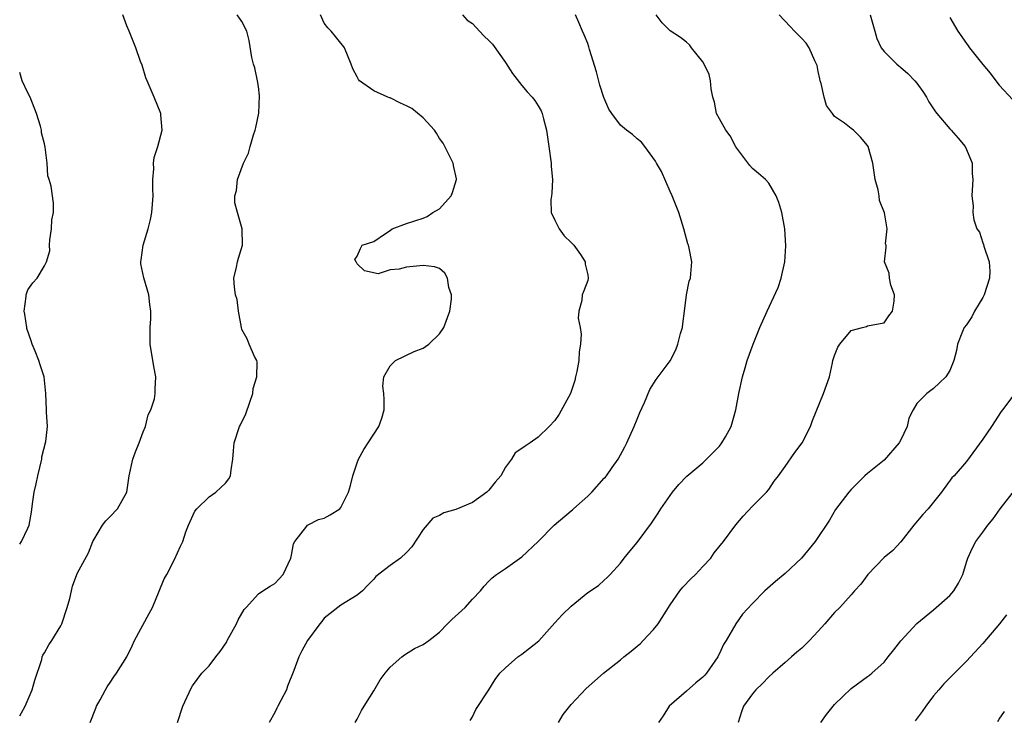
# Model space of a CAD drawing. Units: inches. Extents: x 2559000 to 2562000, y 1530000 to 1533000.
# Drawn here: x 2559000 to 2559120, y 1530841 to 1530926 of the extents above; entities that cross this region are included whole.
import ezdxf

# ---------------------------------------------------------------- set-up
doc = ezdxf.new("R2010")
doc.units = ezdxf.units.IN
doc.header["$MEASUREMENT"] = 0
doc.layers.add('LD25591530_2ft', color=254, linetype='Continuous')

msp = doc.modelspace()

# ---------------------------------------------------------------- linework, layer by layer
at = {"layer": 'LD25591530_2ft'}
for points, elevation in [([(2559000, 1530841.82), (2559000.2, 1530842.2), (2559000.65, 1530843), (2559001.53, 1530845), (2559001.85, 1530846.15), (2559002.67, 1530848.67), (2559002.74, 1530849), (2559002.8, 1530849.2), (2559003, 1530849.5), (2559003.55, 1530850.45), (2559003.91, 1530851), (2559005, 1530852.78), (2559005.11, 1530853), (2559005.78, 1530855), (2559006.09, 1530856.09), (2559006.29, 1530857), (2559006.43, 1530857.57), (2559006.94, 1530859), (2559007, 1530859.13), (2559008.36, 1530861.64), (2559008.88, 1530863), (2559009, 1530863.22), (2559010.04, 1530865), (2559010.46, 1530865.54), (2559011, 1530866.04), (2559011.88, 1530867), (2559013.01, 1530869), (2559013.3, 1530871), (2559013.75, 1530873), (2559014.08, 1530873.92), (2559014.51, 1530875), (2559015, 1530876.35), (2559015.27, 1530877), (2559015.61, 1530878.39), (2559015.92, 1530879), (2559016.36, 1530880.36), (2559016.47, 1530881), (2559016.47, 1530881.53), (2559016.54, 1530883), (2559016.29, 1530884.29), (2559015.84, 1530887), (2559015.83, 1530889), (2559015.92, 1530890.08), (2559015.92, 1530891), (2559015.79, 1530891.79), (2559015.69, 1530893), (2559015.06, 1530895.06), (2559014.73, 1530896.73), (2559014.71, 1530897), (2559014.76, 1530897.24), (2559014.99, 1530899), (2559015.59, 1530901), (2559015.87, 1530902.13), (2559016.06, 1530903), (2559016.21, 1530905), (2559016.17, 1530905.83), (2559016.17, 1530907), (2559016.29, 1530908.29), (2559016.27, 1530909), (2559016.35, 1530909.65), (2559016.78, 1530911), (2559017.31, 1530913), (2559017.15, 1530914.85), (2559017.15, 1530915), (2559016.35, 1530917), (2559015.47, 1530919), (2559015.34, 1530919.34), (2559014.87, 1530920.87), (2559014.67, 1530921.33), (2559014.09, 1530923), (2559013.29, 1530925), (2559013, 1530925.67), (2559012.53, 1530927)], 8252), ([(2559008.57, 1530841), (2559009.23, 1530842.77), (2559009.33, 1530843), (2559009.77, 1530843.77), (2559010.43, 1530845), (2559010.64, 1530845.36), (2559011, 1530845.88), (2559011.44, 1530846.56), (2559011.75, 1530847), (2559013, 1530848.99), (2559013.65, 1530850.35), (2559013.93, 1530851), (2559015.74, 1530854.26), (2559016.12, 1530855), (2559016.96, 1530856.96), (2559017.53, 1530858.47), (2559017.86, 1530859), (2559018.81, 1530860.81), (2559019.55, 1530862.45), (2559019.81, 1530863), (2559020.2, 1530864.2), (2559020.5, 1530865), (2559021.29, 1530866.71), (2559021.51, 1530867), (2559023, 1530868.42), (2559023.81, 1530869), (2559024.42, 1530869.58), (2559025, 1530870.1), (2559025.39, 1530870.61), (2559025.61, 1530871), (2559025.7, 1530871.7), (2559025.9, 1530873), (2559025.96, 1530874.04), (2559026.04, 1530875), (2559026.71, 1530877), (2559026.82, 1530877.18), (2559027.46, 1530878.54), (2559027.94, 1530879.94), (2559028.32, 1530881), (2559028.38, 1530881.62), (2559028.8, 1530883), (2559028.85, 1530884.84), (2559028.79, 1530885), (2559028.51, 1530885.49), (2559027.89, 1530887), (2559027.62, 1530887.62), (2559027, 1530888.79), (2559026.93, 1530889), (2559026.6, 1530891), (2559026.4, 1530892.4), (2559026.23, 1530893), (2559026.08, 1530893.92), (2559026.03, 1530895), (2559026.34, 1530896.34), (2559026.44, 1530897), (2559026.56, 1530897.44), (2559027.05, 1530899), (2559027.02, 1530901), (2559026.45, 1530903), (2559026.15, 1530904.15), (2559026.14, 1530905), (2559026.34, 1530905.66), (2559026.44, 1530907), (2559027.18, 1530909), (2559027.8, 1530910.2), (2559027.99, 1530911), (2559028.41, 1530912.41), (2559028.62, 1530913), (2559028.67, 1530913.33), (2559029.06, 1530915.06), (2559029.15, 1530917.15), (2559029, 1530918.3), (2559028.88, 1530919), (2559028.57, 1530920.57), (2559028.39, 1530921), (2559028.2, 1530921.8), (2559027.88, 1530923.88), (2559027.6, 1530925), (2559027, 1530926.21), (2559026.43, 1530927)], 8250), ([(2559019.18, 1530841), (2559019.82, 1530843), (2559020.82, 1530845.18), (2559021, 1530845.47), (2559022.13, 1530847), (2559023, 1530847.92), (2559023.84, 1530849), (2559024.37, 1530849.63), (2559025.16, 1530850.84), (2559025.22, 1530851), (2559026.34, 1530853), (2559026.52, 1530853.48), (2559027.25, 1530854.75), (2559027.5, 1530855), (2559029, 1530856.67), (2559029.55, 1530857), (2559030.42, 1530857.58), (2559031, 1530857.89), (2559031.51, 1530858.49), (2559031.99, 1530859), (2559032.92, 1530861), (2559033, 1530861.35), (2559033.26, 1530862.74), (2559033.42, 1530863), (2559034.89, 1530864.89), (2559034.96, 1530865), (2559036.3, 1530865.7), (2559037, 1530865.83), (2559037.73, 1530866.27), (2559038.87, 1530867), (2559039, 1530867.14), (2559039.95, 1530869), (2559040.17, 1530869.83), (2559040.46, 1530871), (2559041, 1530872.56), (2559041.17, 1530873), (2559041.8, 1530874.19), (2559042.35, 1530875), (2559043.64, 1530877), (2559044, 1530878), (2559044.26, 1530879), (2559044.27, 1530880.27), (2559044.25, 1530881), (2559044.13, 1530881.87), (2559044.24, 1530883), (2559045, 1530884.36), (2559045.65, 1530885), (2559047.91, 1530886.09), (2559049, 1530886.52), (2559049.31, 1530886.69), (2559049.71, 1530887), (2559051, 1530888.24), (2559051.54, 1530889), (2559052.26, 1530891), (2559052.44, 1530892.44), (2559052.44, 1530893), (2559052.12, 1530893.88), (2559051.98, 1530895), (2559051.63, 1530895.63), (2559051, 1530896.17), (2559050.39, 1530896.39), (2559049, 1530896.55), (2559047, 1530896.34), (2559046.09, 1530896.09), (2559045, 1530896), (2559043.55, 1530895.55), (2559041.9, 1530895.9), (2559041, 1530896.74), (2559040.93, 1530896.93), (2559040.86, 1530897), (2559040.73, 1530897.27), (2559041, 1530897.68), (2559041.38, 1530898.62), (2559041.62, 1530899), (2559043, 1530899.45), (2559044.44, 1530900.44), (2559045, 1530900.8), (2559045.26, 1530901), (2559047, 1530901.66), (2559049, 1530902.29), (2559049.5, 1530902.5), (2559050.18, 1530903), (2559051, 1530903.45), (2559052.41, 1530905), (2559052.58, 1530905.42), (2559053.08, 1530907), (2559053.08, 1530907.08), (2559052.7, 1530908.7), (2559052.65, 1530909), (2559051.43, 1530911.43), (2559051, 1530911.97), (2559050.62, 1530912.62), (2559050.38, 1530913), (2559049, 1530914.5), (2559047.63, 1530915.63), (2559047, 1530915.95), (2559046.25, 1530916.25), (2559045, 1530916.9), (2559044.91, 1530916.91), (2559044.71, 1530917), (2559043, 1530917.76), (2559041.27, 1530919), (2559041.14, 1530919.14), (2559041, 1530919.46), (2559040.46, 1530920.46), (2559040.28, 1530921), (2559039.45, 1530923), (2559039.27, 1530923.27), (2559039, 1530923.57), (2559038.35, 1530924.35), (2559037.84, 1530925), (2559037.44, 1530925.44), (2559037, 1530926.01), (2559036.53, 1530927)], 8248), ([(2559053.81, 1530927), (2559054.37, 1530926.37), (2559055, 1530925.93), (2559055.87, 1530925), (2559056.43, 1530924.43), (2559057, 1530923.9), (2559057.43, 1530923.43), (2559059, 1530921.2), (2559059.87, 1530919.87), (2559061, 1530918.41), (2559061.66, 1530917.66), (2559062.27, 1530917), (2559062.58, 1530916.58), (2559063, 1530915.93), (2559063.35, 1530915.35), (2559063.48, 1530915), (2559063.62, 1530914.38), (2559063.99, 1530913), (2559064.29, 1530911), (2559064.56, 1530909), (2559064.57, 1530908.57), (2559064.72, 1530907), (2559064.65, 1530905.35), (2559064.59, 1530905), (2559064.53, 1530904.53), (2559064.58, 1530903), (2559065, 1530902.07), (2559065.55, 1530901), (2559066.15, 1530900.15), (2559067, 1530899.35), (2559067.3, 1530899), (2559068.11, 1530897.89), (2559068.71, 1530897), (2559068.71, 1530896.71), (2559069, 1530895.43), (2559069.07, 1530895), (2559069, 1530894.74), (2559068.54, 1530893.46), (2559068.34, 1530893), (2559068.29, 1530892.29), (2559067.93, 1530891), (2559067.85, 1530890.15), (2559068.08, 1530889), (2559068.2, 1530888.2), (2559068.11, 1530887), (2559067.95, 1530886.05), (2559067.91, 1530885), (2559067.68, 1530883.68), (2559067.53, 1530883), (2559067.42, 1530882.58), (2559067, 1530881.22), (2559066.91, 1530881), (2559065.52, 1530878.48), (2559065, 1530877.7), (2559064.33, 1530877), (2559063, 1530875.7), (2559062.03, 1530875), (2559061.39, 1530874.61), (2559061, 1530874.31), (2559060.2, 1530873.8), (2559059.75, 1530873), (2559059, 1530872.06), (2559058.43, 1530871), (2559057.77, 1530870.23), (2559057, 1530869.24), (2559056.76, 1530869), (2559055, 1530867.76), (2559053, 1530866.88), (2559051.51, 1530866.49), (2559051, 1530866.17), (2559050.17, 1530865.83), (2559049, 1530864.49), (2559047.63, 1530862.37), (2559047, 1530861.67), (2559046.24, 1530861), (2559045, 1530860.11), (2559043.26, 1530858.74), (2559043, 1530858.43), (2559042.28, 1530857.72), (2559041.63, 1530857), (2559041, 1530856.48), (2559039, 1530855.28), (2559037, 1530853.68), (2559036.7, 1530853.3), (2559036.44, 1530853), (2559034.96, 1530851), (2559034.26, 1530849.74), (2559033.9, 1530849), (2559033.32, 1530847.32), (2559032.55, 1530845.44), (2559032.4, 1530845), (2559031.71, 1530843.71), (2559031.35, 1530843), (2559031.25, 1530842.75), (2559031, 1530842.24), (2559030.31, 1530841)], 8246), ([(2559040.76, 1530841), (2559041, 1530841.42), (2559041.54, 1530842.46), (2559041.85, 1530843), (2559043, 1530844.85), (2559043.8, 1530846.2), (2559044.4, 1530847), (2559045, 1530847.74), (2559046.41, 1530849), (2559046.74, 1530849.26), (2559047.98, 1530850.02), (2559049, 1530850.49), (2559049.71, 1530851), (2559051, 1530852.01), (2559051.95, 1530853), (2559052.48, 1530853.52), (2559054.1, 1530855), (2559055, 1530855.99), (2559055.97, 1530857), (2559056.42, 1530857.58), (2559057, 1530858.21), (2559057.41, 1530858.59), (2559057.92, 1530859), (2559059, 1530859.73), (2559061, 1530861.14), (2559062.97, 1530863), (2559064.94, 1530865), (2559067, 1530866.72), (2559067.15, 1530866.85), (2559067.29, 1530867), (2559069, 1530868.5), (2559069.49, 1530869), (2559071, 1530870.69), (2559071.16, 1530870.84), (2559071.3, 1530871), (2559071.99, 1530871.99), (2559072.72, 1530873), (2559073.5, 1530874.5), (2559073.75, 1530875), (2559074.66, 1530877), (2559075, 1530877.87), (2559075.33, 1530878.67), (2559075.91, 1530879.91), (2559076.54, 1530881.46), (2559077.32, 1530882.68), (2559077.57, 1530883), (2559079, 1530884.96), (2559079.69, 1530886.31), (2559079.96, 1530887), (2559080.28, 1530888.28), (2559080.5, 1530889), (2559080.54, 1530889.46), (2559080.74, 1530891), (2559081.02, 1530893), (2559081.34, 1530894.66), (2559081.49, 1530895), (2559081.54, 1530895.54), (2559081.65, 1530897), (2559081.33, 1530898.67), (2559081.25, 1530899), (2559081.18, 1530899.18), (2559080.69, 1530901), (2559080.06, 1530903), (2559079.27, 1530905), (2559079, 1530905.55), (2559077.95, 1530907.95), (2559077.34, 1530909), (2559077.23, 1530909.23), (2559075.93, 1530911), (2559075.52, 1530911.52), (2559075, 1530911.93), (2559074.45, 1530912.45), (2559073.7, 1530913), (2559073, 1530913.59), (2559071.94, 1530915), (2559071.56, 1530915.56), (2559070.95, 1530916.95), (2559070.47, 1530918.47), (2559070.07, 1530920.07), (2559069.22, 1530922.78), (2559069.13, 1530923.13), (2559069, 1530923.51), (2559068.57, 1530924.57), (2559068.36, 1530925), (2559067.93, 1530926.07), (2559067.52, 1530927)], 8244), ([(2559054.72, 1530841.28), (2559055, 1530841.72), (2559055.4, 1530842.6), (2559057, 1530844.97), (2559057.76, 1530846.24), (2559058.33, 1530847), (2559059, 1530847.67), (2559060.51, 1530849), (2559061, 1530849.32), (2559061.95, 1530850.05), (2559063.05, 1530850.95), (2559065, 1530853.15), (2559065.91, 1530854.09), (2559067, 1530855.17), (2559069, 1530856.8), (2559070.33, 1530857.67), (2559071, 1530858.32), (2559071.38, 1530858.62), (2559071.71, 1530859), (2559073, 1530860.39), (2559073.44, 1530861), (2559074.14, 1530861.86), (2559075, 1530862.9), (2559076.76, 1530865.24), (2559077.56, 1530866.44), (2559077.89, 1530867), (2559079, 1530868.6), (2559079.31, 1530869), (2559080.08, 1530869.92), (2559081.06, 1530870.94), (2559083, 1530872.58), (2559083.44, 1530873), (2559084.2, 1530873.8), (2559085, 1530874.61), (2559085.31, 1530875), (2559085.73, 1530875.73), (2559086.43, 1530877), (2559087.01, 1530879.01), (2559087.35, 1530881), (2559087.79, 1530883), (2559088.11, 1530884.11), (2559088.38, 1530885), (2559089.12, 1530887), (2559089.92, 1530889), (2559090.79, 1530891), (2559092.14, 1530893.86), (2559092.51, 1530895), (2559092.95, 1530897), (2559093.05, 1530898.95), (2559092.94, 1530901), (2559092.57, 1530903), (2559092.21, 1530904.21), (2559091.89, 1530905), (2559091, 1530906.54), (2559090.58, 1530907), (2559089.74, 1530907.74), (2559089, 1530908.34), (2559088.68, 1530908.68), (2559087, 1530910.96), (2559086.31, 1530912.31), (2559085.78, 1530913), (2559085, 1530914.36), (2559084.66, 1530915), (2559084.39, 1530916.39), (2559084.2, 1530917), (2559083.99, 1530918.01), (2559083.92, 1530919), (2559083.74, 1530919.75), (2559083.15, 1530921), (2559083, 1530921.29), (2559081.61, 1530923), (2559081.35, 1530923.35), (2559081, 1530923.68), (2559080.26, 1530924.26), (2559079, 1530925.05), (2559078.04, 1530926.04), (2559077.31, 1530927)], 8242), ([(2559065.44, 1530841), (2559066.02, 1530841.98), (2559067, 1530843.2), (2559068.83, 1530845.17), (2559070.9, 1530847), (2559073, 1530848.65), (2559073.39, 1530849), (2559074.3, 1530849.7), (2559075, 1530850.29), (2559075.4, 1530850.6), (2559075.75, 1530851), (2559077, 1530852.32), (2559077.55, 1530853), (2559079, 1530855.32), (2559080.2, 1530857), (2559080.55, 1530857.45), (2559081.54, 1530858.46), (2559082.09, 1530859), (2559083, 1530859.97), (2559083.94, 1530861), (2559084.37, 1530861.63), (2559085.49, 1530863), (2559086.98, 1530865.02), (2559087.89, 1530866.11), (2559089, 1530867.29), (2559090.72, 1530869), (2559091, 1530869.35), (2559091.66, 1530870.34), (2559092.18, 1530871), (2559093, 1530872.11), (2559094.16, 1530873.84), (2559095.07, 1530875), (2559096.07, 1530877), (2559096.29, 1530877.71), (2559097.63, 1530881), (2559098.01, 1530881.99), (2559098.37, 1530883), (2559098.72, 1530884.72), (2559098.79, 1530885), (2559099, 1530885.61), (2559099.39, 1530886.61), (2559099.63, 1530887), (2559101, 1530888.63), (2559102.39, 1530889), (2559102.86, 1530889.14), (2559103, 1530889.21), (2559104.52, 1530889.48), (2559105, 1530889.6), (2559105.57, 1530890.43), (2559106.04, 1530891), (2559106.22, 1530892.22), (2559106.25, 1530893), (2559105.84, 1530894.16), (2559105.67, 1530895), (2559105.61, 1530895.61), (2559105.07, 1530897), (2559105.24, 1530898.76), (2559105.24, 1530899), (2559105.17, 1530899.17), (2559105.38, 1530901), (2559105.04, 1530902.96), (2559104.45, 1530904.45), (2559104.41, 1530905), (2559104.27, 1530905.73), (2559103.93, 1530907), (2559103.63, 1530909), (2559103.08, 1530911), (2559103, 1530911.12), (2559102.14, 1530912.14), (2559101.29, 1530913), (2559101, 1530913.2), (2559100.18, 1530913.82), (2559099, 1530914.65), (2559098.72, 1530915), (2559097.99, 1530915.99), (2559097.72, 1530917), (2559097.35, 1530918.65), (2559097.25, 1530919), (2559097.21, 1530919.21), (2559097, 1530920.12), (2559096.86, 1530920.86), (2559096.81, 1530921), (2559096.6, 1530921.4), (2559095.89, 1530923), (2559095.55, 1530923.55), (2559095, 1530924.11), (2559094.57, 1530924.57), (2559094.11, 1530925), (2559093.6, 1530925.6), (2559092.24, 1530927)], 8240), ([(2559103.33, 1530927), (2559103.86, 1530925), (2559104.14, 1530924.14), (2559104.65, 1530923), (2559105, 1530922.54), (2559106.56, 1530921), (2559106.79, 1530920.79), (2559107, 1530920.65), (2559107.87, 1530919.87), (2559108.75, 1530919), (2559109, 1530918.7), (2559109.7, 1530917.7), (2559110.16, 1530917), (2559110.45, 1530916.45), (2559111.23, 1530915.23), (2559111.41, 1530915), (2559113, 1530913.15), (2559113.15, 1530913), (2559114.01, 1530912.01), (2559114.87, 1530911), (2559115, 1530910.65), (2559115.72, 1530909), (2559115.71, 1530907.71), (2559115.8, 1530907), (2559115.67, 1530905), (2559115.81, 1530903.81), (2559115.78, 1530903), (2559115.9, 1530902.1), (2559116.29, 1530901), (2559116.6, 1530900.6), (2559117, 1530899.29), (2559117.09, 1530899.09), (2559117.12, 1530898.88), (2559117.77, 1530897), (2559117.86, 1530895.86), (2559117.82, 1530895), (2559117.18, 1530893), (2559117, 1530892.65), (2559115.99, 1530891), (2559115.68, 1530890.32), (2559115, 1530889.34), (2559114.74, 1530889), (2559114.54, 1530888.54), (2559113.94, 1530887), (2559113.79, 1530886.21), (2559113.48, 1530885), (2559113, 1530883.79), (2559112.51, 1530883), (2559111.72, 1530882.28), (2559111, 1530881.6), (2559110.2, 1530881), (2559109, 1530879.76), (2559108.53, 1530879), (2559108.02, 1530877.98), (2559107.81, 1530877), (2559107, 1530875.29), (2559106.84, 1530875), (2559105, 1530872.91), (2559103, 1530871.28), (2559102.68, 1530871), (2559101, 1530869.31), (2559100.74, 1530869), (2559099.12, 1530866.88), (2559098.38, 1530865.62), (2559096.63, 1530863), (2559094.96, 1530861), (2559093, 1530859.12), (2559091.83, 1530858.17), (2559090.51, 1530857), (2559089, 1530855.47), (2559087.82, 1530854.18), (2559086.98, 1530853), (2559085.84, 1530851), (2559085.5, 1530850.5), (2559085, 1530849.39), (2559084.86, 1530849.14), (2559084.81, 1530849), (2559083.44, 1530847), (2559083.24, 1530846.76), (2559083, 1530846.52), (2559082.15, 1530845.85), (2559081, 1530844.81), (2559078.88, 1530843), (2559078.17, 1530841.83), (2559077.61, 1530841)], 8238), ([(2559113, 1530926.69), (2559113.96, 1530925), (2559115, 1530923.52), (2559115.23, 1530923.23), (2559115.39, 1530923), (2559117, 1530920.95), (2559117.9, 1530919.9), (2559118.56, 1530919), (2559119, 1530918.46), (2559120.66, 1530916.66)], 8236), ([(2559000, 1530862.69), (2559000.23, 1530863), (2559001, 1530864.64), (2559001.14, 1530865), (2559001.43, 1530866.57), (2559001.57, 1530867.57), (2559001.76, 1530869), (2559001.99, 1530870.01), (2559002.2, 1530871), (2559002.68, 1530873), (2559002.7, 1530873.3), (2559003.17, 1530875.17), (2559003.38, 1530877), (2559003.26, 1530878.74), (2559003.26, 1530879), (2559003.16, 1530881), (2559002.98, 1530883), (2559002.47, 1530884.47), (2559002.33, 1530885), (2559001.88, 1530886.12), (2559001.5, 1530887), (2559001.4, 1530887.4), (2559000.88, 1530888.88), (2559000.85, 1530889), (2559000.63, 1530890.63), (2559000.56, 1530891), (2559000.77, 1530892.77), (2559000.77, 1530893), (2559001, 1530893.6), (2559001.58, 1530894.42), (2559002.11, 1530895), (2559003, 1530896.51), (2559003.24, 1530897), (2559003.67, 1530898.33), (2559003.61, 1530899), (2559003.67, 1530899.67), (2559003.88, 1530901), (2559003.92, 1530902.08), (2559004.11, 1530903), (2559004.1, 1530904.1), (2559003.82, 1530906.18), (2559003.58, 1530907), (2559003.43, 1530907.44), (2559003.32, 1530909), (2559003.09, 1530910.91), (2559003, 1530911.32), (2559002.66, 1530912.66), (2559002.63, 1530913), (2559002.53, 1530913.47), (2559002.06, 1530915), (2559001.26, 1530917), (2559001, 1530917.51), (2559000.32, 1530919), (2559000, 1530919.98)], 8254), ([(2559120.89, 1530881), (2559119.39, 1530879), (2559119.21, 1530878.79), (2559118.06, 1530877), (2559117, 1530875.43), (2559115, 1530872.75), (2559113.51, 1530871), (2559113.25, 1530870.75), (2559111.99, 1530869), (2559111, 1530867.81), (2559110.35, 1530867), (2559109.7, 1530866.3), (2559108.63, 1530865), (2559107.02, 1530862.98), (2559106.08, 1530861.92), (2559105, 1530861.05), (2559103.03, 1530859), (2559102.18, 1530857.82), (2559101.41, 1530857), (2559101, 1530856.52), (2559099.61, 1530855), (2559099, 1530854.38), (2559097.81, 1530853), (2559097, 1530852.1), (2559095.94, 1530851), (2559095, 1530850.06), (2559094.42, 1530849.58), (2559093.75, 1530849), (2559093, 1530848.3), (2559091.48, 1530847), (2559091, 1530846.56), (2559090.25, 1530845.75), (2559089.41, 1530845), (2559089, 1530844.51), (2559087.92, 1530843), (2559087.68, 1530842.32), (2559087.26, 1530841)], 8236), ([(2559097.32, 1530841), (2559098.02, 1530841.98), (2559099, 1530843.21), (2559101, 1530845.17), (2559103, 1530846.59), (2559103.23, 1530846.77), (2559103.51, 1530847), (2559105, 1530848.35), (2559105.49, 1530849), (2559106.17, 1530849.83), (2559107.05, 1530850.95), (2559108.97, 1530853.03), (2559111, 1530854.71), (2559113, 1530856.47), (2559113.47, 1530857), (2559114.05, 1530857.95), (2559114.55, 1530859), (2559115, 1530860.51), (2559115.17, 1530861), (2559115.76, 1530862.24), (2559116.16, 1530863), (2559117, 1530864.13), (2559117.6, 1530865), (2559118.25, 1530865.75), (2559119.1, 1530867), (2559121, 1530869.4)], 8234), ([(2559119.89, 1530854.11), (2559119.04, 1530853), (2559117, 1530850.61), (2559115, 1530848.47), (2559113.56, 1530847), (2559113, 1530846.46), (2559112.28, 1530845.72), (2559111.64, 1530845), (2559111, 1530844.26), (2559110.08, 1530843), (2559109.65, 1530842.35), (2559108.78, 1530841.22)], 8232), ([(2559118.84, 1530841.16), (2559119, 1530841.44), (2559119.64, 1530842.36)], 8230)]:
    msp.add_lwpolyline(points, dxfattribs=dict(at, elevation=elevation))

doc.saveas('drawing.dxf')
